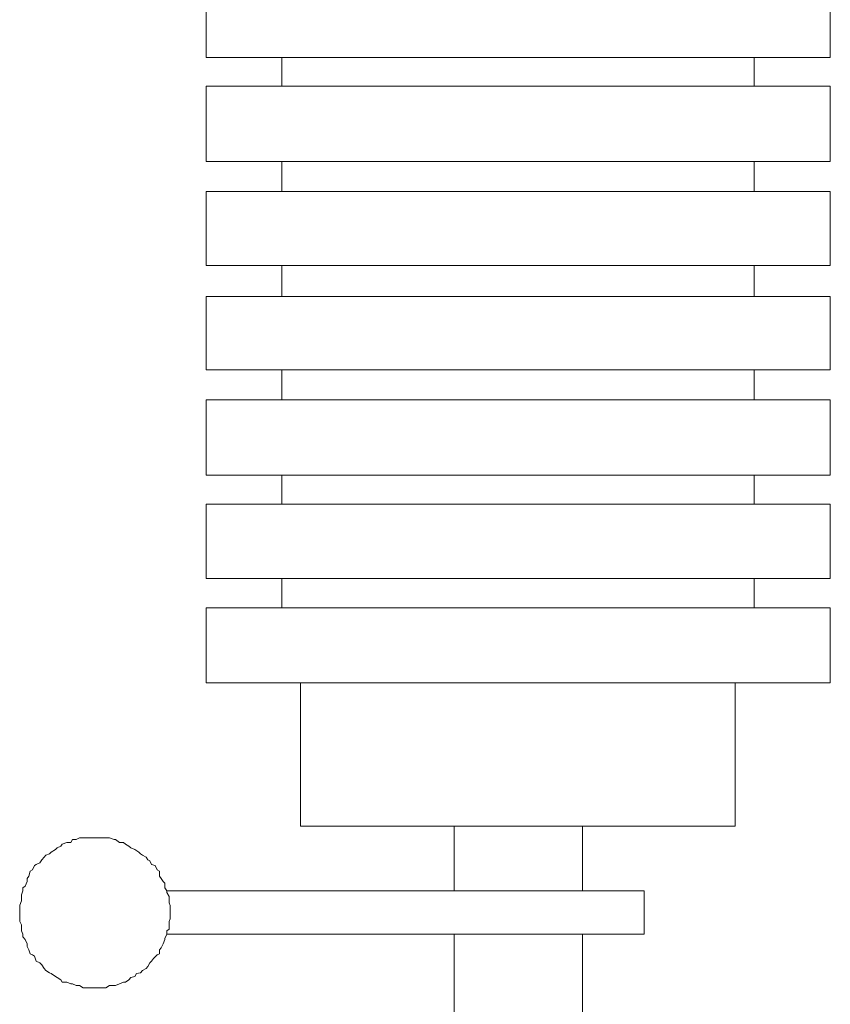
# Model space of a CAD drawing. Units: inches. Extents: x -5358 to -3208, y -475 to 1352.
# Drawn here: x -4333 to -4306, y -74 to -41 of the extents above; entities that cross this region are included whole.
import ezdxf

# ---------------------------------------------------------------- set-up
doc = ezdxf.new("R2010")
doc.units = ezdxf.units.IN
doc.header["$MEASUREMENT"] = 0
doc.layers.add('Layer 1', color=7, linetype='Continuous')

# ---------------------------------------------------------------- blocks, each defined once
blk = doc.blocks.new('block 4839')
at = {"layer": 'Layer 1', "color": 7, "lineweight": 20}
blk.add_lwpolyline([(119.5161, -167.503), (119.5161, -167.2088)], dxfattribs=at)
blk = doc.blocks.new('block 4840')
at = {"layer": 'Layer 1', "color": 7, "lineweight": 20}
blk.add_lwpolyline([(119.5161, -167.9098), (119.5161, -167.6156)], dxfattribs=at)
blk = doc.blocks.new('block 4841')
at = {"layer": 'Layer 1', "color": 7, "lineweight": 20}
blk.add_lwpolyline([(119.5161, -168.315), (119.5161, -168.0258)], dxfattribs=at)
blk = doc.blocks.new('block 4842')
at = {"layer": 'Layer 1', "color": 7, "lineweight": 20}
blk.add_lwpolyline([(119.5161, -168.7219), (119.5161, -168.436)], dxfattribs=at)
blk = doc.blocks.new('block 4843')
at = {"layer": 'Layer 1', "color": 7, "lineweight": 20}
blk.add_lwpolyline([(119.5161, -169.1338), (119.5161, -168.8395)], dxfattribs=at)
blk = doc.blocks.new('block 4844')
at = {"layer": 'Layer 1', "color": 7, "lineweight": 20}
blk.add_lwpolyline([(119.5161, -169.5372), (119.5161, -169.2464)], dxfattribs=at)
blk = doc.blocks.new('block 4845')
at = {"layer": 'Layer 1', "color": 7, "lineweight": 20}
blk.add_lwpolyline([(119.5161, -169.9441), (119.5161, -169.6516)], dxfattribs=at)
blk = doc.blocks.new('block 4846')
at = {"layer": 'Layer 1', "color": 7, "lineweight": 20}
blk.add_lwpolyline([(119.2185, -169.5372), (119.2185, -169.6516)], dxfattribs=at)
blk = doc.blocks.new('block 4847')
at = {"layer": 'Layer 1', "color": 7, "lineweight": 20}
blk.add_lwpolyline([(119.2185, -169.1338), (119.2185, -169.2464)], dxfattribs=at)
blk = doc.blocks.new('block 4848')
at = {"layer": 'Layer 1', "color": 7, "lineweight": 20}
blk.add_lwpolyline([(119.2185, -168.7219), (119.2185, -168.8395)], dxfattribs=at)
blk = doc.blocks.new('block 4849')
at = {"layer": 'Layer 1', "color": 7, "lineweight": 20}
blk.add_lwpolyline([(119.2185, -167.9098), (119.2185, -168.0258)], dxfattribs=at)
blk = doc.blocks.new('block 4850')
at = {"layer": 'Layer 1', "color": 7, "lineweight": 20}
blk.add_lwpolyline([(119.2185, -168.315), (119.2185, -168.436)], dxfattribs=at)
blk = doc.blocks.new('block 4851')
at = {"layer": 'Layer 1', "color": 7, "lineweight": 20}
blk.add_lwpolyline([(119.2185, -167.503), (119.2185, -167.6156)], dxfattribs=at)
blk = doc.blocks.new('block 4882')
at = {"layer": 'Layer 1', "color": 7, "lineweight": 20}
blk.add_lwpolyline([(119.1446, -170.504), (119.1446, -169.9441)], dxfattribs=at)
blk = doc.blocks.new('block 4885')
at = {"layer": 'Layer 1', "color": 7, "lineweight": 20}
blk.add_lwpolyline([(118.7898, -170.7561), (118.7898, -170.9259)], dxfattribs=at)
blk = doc.blocks.new('block 4886')
at = {"layer": 'Layer 1', "color": 7, "lineweight": 20}
blk.add_lwpolyline([(118.5486, -170.7561), (118.5486, -170.504)], dxfattribs=at)
blk = doc.blocks.new('block 4887')
at = {"layer": 'Layer 1', "color": 7, "lineweight": 20}
blk.add_lwpolyline([(118.5486, -171.2639), (118.5486, -170.9259)], dxfattribs=at)
blk = doc.blocks.new('block 4888')
at = {"layer": 'Layer 1', "color": 7, "lineweight": 20}
blk.add_lwpolyline([(118.0467, -170.7561), (118.0467, -170.504)], dxfattribs=at)
blk = doc.blocks.new('block 4889')
at = {"layer": 'Layer 1', "color": 7, "lineweight": 20}
blk.add_lwpolyline([(118.0467, -171.2639), (118.0467, -170.9259)], dxfattribs=at)
blk = doc.blocks.new('block 4892')
at = {"layer": 'Layer 1', "color": 7, "lineweight": 20}
blk.add_lwpolyline([(117.4474, -170.504), (117.4474, -169.9441)], dxfattribs=at)
blk = doc.blocks.new('block 4893')
at = {"layer": 'Layer 1', "color": 7, "lineweight": 20}
blk.add_lwpolyline([(117.3742, -169.5372), (117.3742, -169.6516)], dxfattribs=at)
blk = doc.blocks.new('block 4894')
at = {"layer": 'Layer 1', "color": 7, "lineweight": 20}
blk.add_lwpolyline([(117.3742, -169.1338), (117.3742, -169.2464)], dxfattribs=at)
blk = doc.blocks.new('block 4895')
at = {"layer": 'Layer 1', "color": 7, "lineweight": 20}
blk.add_lwpolyline([(117.3742, -168.7219), (117.3742, -168.8395)], dxfattribs=at)
blk = doc.blocks.new('block 4896')
at = {"layer": 'Layer 1', "color": 7, "lineweight": 20}
blk.add_lwpolyline([(117.3742, -167.9098), (117.3742, -168.0258)], dxfattribs=at)
blk = doc.blocks.new('block 4897')
at = {"layer": 'Layer 1', "color": 7, "lineweight": 20}
blk.add_lwpolyline([(117.3742, -168.315), (117.3742, -168.436)], dxfattribs=at)
blk = doc.blocks.new('block 4898')
at = {"layer": 'Layer 1', "color": 7, "lineweight": 20}
blk.add_lwpolyline([(117.3742, -167.503), (117.3742, -167.6156)], dxfattribs=at)
blk = doc.blocks.new('block 4959')
at = {"layer": 'Layer 1', "color": 7, "lineweight": 20}
blk.add_lwpolyline([(117.0783, -167.503), (117.0783, -167.2088)], dxfattribs=at)
blk = doc.blocks.new('block 4960')
at = {"layer": 'Layer 1', "color": 7, "lineweight": 20}
blk.add_lwpolyline([(117.0783, -167.9098), (117.0783, -167.6156)], dxfattribs=at)
blk = doc.blocks.new('block 4961')
at = {"layer": 'Layer 1', "color": 7, "lineweight": 20}
blk.add_lwpolyline([(117.0783, -168.315), (117.0783, -168.0258)], dxfattribs=at)
blk = doc.blocks.new('block 4962')
at = {"layer": 'Layer 1', "color": 7, "lineweight": 20}
blk.add_lwpolyline([(117.0783, -168.7219), (117.0783, -168.436)], dxfattribs=at)
blk = doc.blocks.new('block 4963')
at = {"layer": 'Layer 1', "color": 7, "lineweight": 20}
blk.add_lwpolyline([(117.0783, -169.1338), (117.0783, -168.8395)], dxfattribs=at)
blk = doc.blocks.new('block 4964')
at = {"layer": 'Layer 1', "color": 7, "lineweight": 20}
blk.add_lwpolyline([(117.0783, -169.5372), (117.0783, -169.2464)], dxfattribs=at)
blk = doc.blocks.new('block 4965')
at = {"layer": 'Layer 1', "color": 7, "lineweight": 20}
blk.add_lwpolyline([(117.0783, -169.9441), (117.0783, -169.6516)], dxfattribs=at)
blk = doc.blocks.new('block 5250')
at = {"layer": 'Layer 1', "color": 7, "lineweight": 20}
blk.add_lwpolyline([(117.0783, -167.503), (119.5161, -167.503)], dxfattribs=at)
blk = doc.blocks.new('block 5251')
at = {"layer": 'Layer 1', "color": 7, "lineweight": 20}
blk.add_lwpolyline([(117.0783, -167.6156), (119.5161, -167.6156)], dxfattribs=at)
blk = doc.blocks.new('block 5252')
at = {"layer": 'Layer 1', "color": 7, "lineweight": 20}
blk.add_lwpolyline([(117.0783, -167.9098), (119.5161, -167.9098)], dxfattribs=at)
blk = doc.blocks.new('block 5253')
at = {"layer": 'Layer 1', "color": 7, "lineweight": 20}
blk.add_lwpolyline([(117.0783, -168.0258), (119.5161, -168.0258)], dxfattribs=at)
blk = doc.blocks.new('block 5254')
at = {"layer": 'Layer 1', "color": 7, "lineweight": 20}
blk.add_lwpolyline([(117.0783, -168.315), (119.5161, -168.315)], dxfattribs=at)
blk = doc.blocks.new('block 5255')
at = {"layer": 'Layer 1', "color": 7, "lineweight": 20}
blk.add_lwpolyline([(117.0783, -168.436), (119.5161, -168.436)], dxfattribs=at)
blk = doc.blocks.new('block 5256')
at = {"layer": 'Layer 1', "color": 7, "lineweight": 20}
blk.add_lwpolyline([(117.0783, -168.7219), (119.5161, -168.7219)], dxfattribs=at)
blk = doc.blocks.new('block 5257')
at = {"layer": 'Layer 1', "color": 7, "lineweight": 20}
blk.add_lwpolyline([(117.0783, -168.8395), (119.5161, -168.8395)], dxfattribs=at)
blk = doc.blocks.new('block 5258')
at = {"layer": 'Layer 1', "color": 7, "lineweight": 20}
blk.add_lwpolyline([(117.0783, -169.1338), (119.5161, -169.1338)], dxfattribs=at)
blk = doc.blocks.new('block 5259')
at = {"layer": 'Layer 1', "color": 7, "lineweight": 20}
blk.add_lwpolyline([(117.0783, -169.2464), (119.5161, -169.2464)], dxfattribs=at)
blk = doc.blocks.new('block 5260')
at = {"layer": 'Layer 1', "color": 7, "lineweight": 20}
blk.add_lwpolyline([(117.0783, -169.5372), (119.5161, -169.5372)], dxfattribs=at)
blk = doc.blocks.new('block 5261')
at = {"layer": 'Layer 1', "color": 7, "lineweight": 20}
blk.add_lwpolyline([(117.0783, -169.6516), (119.5161, -169.6516)], dxfattribs=at)
blk = doc.blocks.new('block 5262')
at = {"layer": 'Layer 1', "color": 7, "lineweight": 20}
blk.add_lwpolyline([(117.0783, -169.9441), (119.5161, -169.9441)], dxfattribs=at)
blk = doc.blocks.new('block 5263')
at = {"layer": 'Layer 1', "color": 7, "lineweight": 20}
blk.add_lwpolyline([(117.4474, -170.504), (119.1446, -170.504)], dxfattribs=at)
blk = doc.blocks.new('block 5264')
at = {"layer": 'Layer 1', "color": 7, "lineweight": 20}
blk.add_lwpolyline([(116.9254, -170.7561), (118.7898, -170.7561)], dxfattribs=at)
blk = doc.blocks.new('block 5265')
at = {"layer": 'Layer 1', "color": 7, "lineweight": 20}
blk.add_lwpolyline([(118.7898, -170.9259), (116.9254, -170.9259)], dxfattribs=at)
blk = doc.blocks.new('block 7839')
at = {"layer": 'Layer 1', "color": 7, "lineweight": 20}
blk.add_lwpolyline([(116.9254, -170.7561), (116.9169, -170.7444)], dxfattribs=at)
blk = doc.blocks.new('block 7840')
at = {"layer": 'Layer 1', "color": 7, "lineweight": 20}
blk.add_lwpolyline([(116.9169, -170.7444), (116.9169, -170.7259)], dxfattribs=at)
blk = doc.blocks.new('block 7841')
at = {"layer": 'Layer 1', "color": 7, "lineweight": 20}
blk.add_lwpolyline([(116.9169, -170.7259), (116.9102, -170.7192)], dxfattribs=at)
blk = doc.blocks.new('block 7842')
at = {"layer": 'Layer 1', "color": 7, "lineweight": 20}
blk.add_lwpolyline([(116.9102, -170.7192), (116.9027, -170.7074)], dxfattribs=at)
blk = doc.blocks.new('block 7843')
at = {"layer": 'Layer 1', "color": 7, "lineweight": 20}
blk.add_lwpolyline([(116.9027, -170.7074), (116.8959, -170.699)], dxfattribs=at)
blk = doc.blocks.new('block 7844')
at = {"layer": 'Layer 1', "color": 7, "lineweight": 20}
blk.add_lwpolyline([(116.8959, -170.699), (116.8959, -170.6788)], dxfattribs=at)
blk = doc.blocks.new('block 7845')
at = {"layer": 'Layer 1', "color": 7, "lineweight": 20}
blk.add_lwpolyline([(116.8959, -170.6788), (116.8875, -170.6738)], dxfattribs=at)
blk = doc.blocks.new('block 7846')
at = {"layer": 'Layer 1', "color": 7, "lineweight": 20}
blk.add_lwpolyline([(116.8875, -170.6738), (116.8791, -170.6569)], dxfattribs=at)
blk = doc.blocks.new('block 7847')
at = {"layer": 'Layer 1', "color": 7, "lineweight": 20}
blk.add_lwpolyline([(116.8791, -170.6569), (116.8648, -170.6536)], dxfattribs=at)
blk = doc.blocks.new('block 7848')
at = {"layer": 'Layer 1', "color": 7, "lineweight": 20}
blk.add_lwpolyline([(116.8648, -170.6536), (116.8589, -170.6385)], dxfattribs=at)
blk = doc.blocks.new('block 7849')
at = {"layer": 'Layer 1', "color": 7, "lineweight": 20}
blk.add_lwpolyline([(116.8589, -170.6385), (116.8505, -170.6351)], dxfattribs=at)
blk = doc.blocks.new('block 7850')
at = {"layer": 'Layer 1', "color": 7, "lineweight": 20}
blk.add_lwpolyline([(116.8505, -170.6351), (116.8438, -170.625)], dxfattribs=at)
blk = doc.blocks.new('block 7851')
at = {"layer": 'Layer 1', "color": 7, "lineweight": 20}
blk.add_lwpolyline([(116.8438, -170.625), (116.8295, -170.6166)], dxfattribs=at)
blk = doc.blocks.new('block 7852')
at = {"layer": 'Layer 1', "color": 7, "lineweight": 20}
blk.add_lwpolyline([(116.8295, -170.6166), (116.822, -170.6116)], dxfattribs=at)
blk = doc.blocks.new('block 7853')
at = {"layer": 'Layer 1', "color": 7, "lineweight": 20}
blk.add_lwpolyline([(116.822, -170.6116), (116.8161, -170.6048)], dxfattribs=at)
blk = doc.blocks.new('block 7854')
at = {"layer": 'Layer 1', "color": 7, "lineweight": 20}
blk.add_lwpolyline([(116.8161, -170.6048), (116.8001, -170.5947)], dxfattribs=at)
blk = doc.blocks.new('block 7855')
at = {"layer": 'Layer 1', "color": 7, "lineweight": 20}
blk.add_lwpolyline([(116.8001, -170.5947), (116.785, -170.588)], dxfattribs=at)
blk = doc.blocks.new('block 7856')
at = {"layer": 'Layer 1', "color": 7, "lineweight": 20}
blk.add_lwpolyline([(116.785, -170.588), (116.7766, -170.5813)], dxfattribs=at)
blk = doc.blocks.new('block 7857')
at = {"layer": 'Layer 1', "color": 7, "lineweight": 20}
blk.add_lwpolyline([(116.7766, -170.5813), (116.7631, -170.5746)], dxfattribs=at)
blk = doc.blocks.new('block 7858')
at = {"layer": 'Layer 1', "color": 7, "lineweight": 20}
blk.add_lwpolyline([(116.7631, -170.5746), (116.7564, -170.5678)], dxfattribs=at)
blk = doc.blocks.new('block 7859')
at = {"layer": 'Layer 1', "color": 7, "lineweight": 20}
blk.add_lwpolyline([(116.7564, -170.5678), (116.7404, -170.5678)], dxfattribs=at)
blk = doc.blocks.new('block 7860')
at = {"layer": 'Layer 1', "color": 7, "lineweight": 20}
blk.add_lwpolyline([(116.7404, -170.5678), (116.7244, -170.5561)], dxfattribs=at)
blk = doc.blocks.new('block 7861')
at = {"layer": 'Layer 1', "color": 7, "lineweight": 20}
blk.add_lwpolyline([(116.7244, -170.5561), (116.7194, -170.5561)], dxfattribs=at)
blk = doc.blocks.new('block 7862')
at = {"layer": 'Layer 1', "color": 7, "lineweight": 20}
blk.add_lwpolyline([(116.7194, -170.5561), (116.7018, -170.5493)], dxfattribs=at)
blk = doc.blocks.new('block 7863')
at = {"layer": 'Layer 1', "color": 7, "lineweight": 20}
blk.add_lwpolyline([(116.7018, -170.5493), (116.6866, -170.5493)], dxfattribs=at)
blk = doc.blocks.new('block 7864')
at = {"layer": 'Layer 1', "color": 7, "lineweight": 20}
blk.add_lwpolyline([(116.6866, -170.5493), (116.6757, -170.5493)], dxfattribs=at)
blk = doc.blocks.new('block 7865')
at = {"layer": 'Layer 1', "color": 7, "lineweight": 20}
blk.add_lwpolyline([(116.6757, -170.5493), (116.6681, -170.5493)], dxfattribs=at)
blk = doc.blocks.new('block 7866')
at = {"layer": 'Layer 1', "color": 7, "lineweight": 20}
blk.add_lwpolyline([(116.6681, -170.5493), (116.6538, -170.5493)], dxfattribs=at)
blk = doc.blocks.new('block 7867')
at = {"layer": 'Layer 1', "color": 7, "lineweight": 20}
blk.add_lwpolyline([(116.6538, -170.5493), (116.6379, -170.5493)], dxfattribs=at)
blk = doc.blocks.new('block 7868')
at = {"layer": 'Layer 1', "color": 7, "lineweight": 20}
blk.add_lwpolyline([(116.6379, -170.5493), (116.6219, -170.5493)], dxfattribs=at)
blk = doc.blocks.new('block 7869')
at = {"layer": 'Layer 1', "color": 7, "lineweight": 20}
blk.add_lwpolyline([(116.6219, -170.5493), (116.6076, -170.5493)], dxfattribs=at)
blk = doc.blocks.new('block 7870')
at = {"layer": 'Layer 1', "color": 7, "lineweight": 20}
blk.add_lwpolyline([(116.6076, -170.5493), (116.5984, -170.5493)], dxfattribs=at)
blk = doc.blocks.new('block 7871')
at = {"layer": 'Layer 1', "color": 7, "lineweight": 20}
blk.add_lwpolyline([(116.5984, -170.5493), (116.5841, -170.5493)], dxfattribs=at)
blk = doc.blocks.new('block 7872')
at = {"layer": 'Layer 1', "color": 7, "lineweight": 20}
blk.add_lwpolyline([(116.5841, -170.5493), (116.5706, -170.5561)], dxfattribs=at)
blk = doc.blocks.new('block 7873')
at = {"layer": 'Layer 1', "color": 7, "lineweight": 20}
blk.add_lwpolyline([(116.5706, -170.5561), (116.5563, -170.5561)], dxfattribs=at)
blk = doc.blocks.new('block 7874')
at = {"layer": 'Layer 1', "color": 7, "lineweight": 20}
blk.add_lwpolyline([(116.5563, -170.5561), (116.5496, -170.5678)], dxfattribs=at)
blk = doc.blocks.new('block 7875')
at = {"layer": 'Layer 1', "color": 7, "lineweight": 20}
blk.add_lwpolyline([(116.5496, -170.5678), (116.5345, -170.5678)], dxfattribs=at)
blk = doc.blocks.new('block 7876')
at = {"layer": 'Layer 1', "color": 7, "lineweight": 20}
blk.add_lwpolyline([(116.5345, -170.5678), (116.5168, -170.5746)], dxfattribs=at)
blk = doc.blocks.new('block 7877')
at = {"layer": 'Layer 1', "color": 7, "lineweight": 20}
blk.add_lwpolyline([(116.5168, -170.5746), (116.5109, -170.5813)], dxfattribs=at)
blk = doc.blocks.new('block 7878')
at = {"layer": 'Layer 1', "color": 7, "lineweight": 20}
blk.add_lwpolyline([(116.5109, -170.5813), (116.4966, -170.588)], dxfattribs=at)
blk = doc.blocks.new('block 7879')
at = {"layer": 'Layer 1', "color": 7, "lineweight": 20}
blk.add_lwpolyline([(116.4966, -170.588), (116.4899, -170.5947)], dxfattribs=at)
blk = doc.blocks.new('block 7880')
at = {"layer": 'Layer 1', "color": 7, "lineweight": 20}
blk.add_lwpolyline([(116.4899, -170.5947), (116.4731, -170.6048)], dxfattribs=at)
blk = doc.blocks.new('block 7881')
at = {"layer": 'Layer 1', "color": 7, "lineweight": 20}
blk.add_lwpolyline([(116.4731, -170.6048), (116.4672, -170.6116)], dxfattribs=at)
blk = doc.blocks.new('block 7882')
at = {"layer": 'Layer 1', "color": 7, "lineweight": 20}
blk.add_lwpolyline([(116.4672, -170.6116), (116.4529, -170.6166)], dxfattribs=at)
blk = doc.blocks.new('block 7883')
at = {"layer": 'Layer 1', "color": 7, "lineweight": 20}
blk.add_lwpolyline([(116.4529, -170.6166), (116.4462, -170.625)], dxfattribs=at)
blk = doc.blocks.new('block 7884')
at = {"layer": 'Layer 1', "color": 7, "lineweight": 20}
blk.add_lwpolyline([(116.4462, -170.625), (116.437, -170.6351)], dxfattribs=at)
blk = doc.blocks.new('block 7885')
at = {"layer": 'Layer 1', "color": 7, "lineweight": 20}
blk.add_lwpolyline([(116.437, -170.6351), (116.4294, -170.6469)], dxfattribs=at)
blk = doc.blocks.new('block 7886')
at = {"layer": 'Layer 1', "color": 7, "lineweight": 20}
blk.add_lwpolyline([(116.4294, -170.6469), (116.4143, -170.6536)], dxfattribs=at)
blk = doc.blocks.new('block 7887')
at = {"layer": 'Layer 1', "color": 7, "lineweight": 20}
blk.add_lwpolyline([(116.4143, -170.6536), (116.4084, -170.6569)], dxfattribs=at)
blk = doc.blocks.new('block 7888')
at = {"layer": 'Layer 1', "color": 7, "lineweight": 20}
blk.add_lwpolyline([(116.4084, -170.6569), (116.4008, -170.6738)], dxfattribs=at)
blk = doc.blocks.new('block 7889')
at = {"layer": 'Layer 1', "color": 7, "lineweight": 20}
blk.add_lwpolyline([(116.4008, -170.6738), (116.3916, -170.6788)], dxfattribs=at)
blk = doc.blocks.new('block 7890')
at = {"layer": 'Layer 1', "color": 7, "lineweight": 20}
blk.add_lwpolyline([(116.3916, -170.6788), (116.3865, -170.699)], dxfattribs=at)
blk = doc.blocks.new('block 7891')
at = {"layer": 'Layer 1', "color": 7, "lineweight": 20}
blk.add_lwpolyline([(116.3865, -170.699), (116.3798, -170.7074)], dxfattribs=at)
blk = doc.blocks.new('block 7892')
at = {"layer": 'Layer 1', "color": 7, "lineweight": 20}
blk.add_lwpolyline([(116.3798, -170.7074), (116.3798, -170.7192)], dxfattribs=at)
blk = doc.blocks.new('block 7893')
at = {"layer": 'Layer 1', "color": 7, "lineweight": 20}
blk.add_lwpolyline([(116.3798, -170.7192), (116.3722, -170.7376)], dxfattribs=at)
blk = doc.blocks.new('block 7894')
at = {"layer": 'Layer 1', "color": 7, "lineweight": 20}
blk.add_lwpolyline([(116.3722, -170.7376), (116.363, -170.7444)], dxfattribs=at)
blk = doc.blocks.new('block 7895')
at = {"layer": 'Layer 1', "color": 7, "lineweight": 20}
blk.add_lwpolyline([(116.363, -170.7444), (116.363, -170.7561)], dxfattribs=at)
blk = doc.blocks.new('block 7896')
at = {"layer": 'Layer 1', "color": 7, "lineweight": 20}
blk.add_lwpolyline([(116.363, -170.7561), (116.3571, -170.7713)], dxfattribs=at)
blk = doc.blocks.new('block 7897')
at = {"layer": 'Layer 1', "color": 7, "lineweight": 20}
blk.add_lwpolyline([(116.3571, -170.7713), (116.3571, -170.778)], dxfattribs=at)
blk = doc.blocks.new('block 7898')
at = {"layer": 'Layer 1', "color": 7, "lineweight": 20}
blk.add_lwpolyline([(116.3571, -170.778), (116.3571, -170.7948)], dxfattribs=at)
blk = doc.blocks.new('block 7899')
at = {"layer": 'Layer 1', "color": 7, "lineweight": 20}
blk.add_lwpolyline([(116.3571, -170.7948), (116.3504, -170.8116)], dxfattribs=at)
blk = doc.blocks.new('block 7900')
at = {"layer": 'Layer 1', "color": 7, "lineweight": 20}
blk.add_lwpolyline([(116.3504, -170.8116), (116.3504, -170.8234)], dxfattribs=at)
blk = doc.blocks.new('block 7901')
at = {"layer": 'Layer 1', "color": 7, "lineweight": 20}
blk.add_lwpolyline([(116.3504, -170.8234), (116.3504, -170.8301)], dxfattribs=at)
blk = doc.blocks.new('block 7902')
at = {"layer": 'Layer 1', "color": 7, "lineweight": 20}
blk.add_lwpolyline([(116.3504, -170.8301), (116.3504, -170.8452)], dxfattribs=at)
blk = doc.blocks.new('block 7903')
at = {"layer": 'Layer 1', "color": 7, "lineweight": 20}
blk.add_lwpolyline([(116.3504, -170.8452), (116.3504, -170.8587)], dxfattribs=at)
blk = doc.blocks.new('block 7904')
at = {"layer": 'Layer 1', "color": 7, "lineweight": 20}
blk.add_lwpolyline([(116.3504, -170.8587), (116.3504, -170.8755)], dxfattribs=at)
blk = doc.blocks.new('block 7905')
at = {"layer": 'Layer 1', "color": 7, "lineweight": 20}
blk.add_lwpolyline([(116.3504, -170.8755), (116.3571, -170.889)], dxfattribs=at)
blk = doc.blocks.new('block 7906')
at = {"layer": 'Layer 1', "color": 7, "lineweight": 20}
blk.add_lwpolyline([(116.3571, -170.889), (116.3571, -170.899)], dxfattribs=at)
blk = doc.blocks.new('block 7907')
at = {"layer": 'Layer 1', "color": 7, "lineweight": 20}
blk.add_lwpolyline([(116.3571, -170.899), (116.3571, -170.9125)], dxfattribs=at)
blk = doc.blocks.new('block 7908')
at = {"layer": 'Layer 1', "color": 7, "lineweight": 20}
blk.add_lwpolyline([(116.3571, -170.9125), (116.363, -170.9259)], dxfattribs=at)
blk = doc.blocks.new('block 7909')
at = {"layer": 'Layer 1', "color": 7, "lineweight": 20}
blk.add_lwpolyline([(116.363, -170.9259), (116.363, -170.936)], dxfattribs=at)
blk = doc.blocks.new('block 7910')
at = {"layer": 'Layer 1', "color": 7, "lineweight": 20}
blk.add_lwpolyline([(116.363, -170.936), (116.3722, -170.9461)], dxfattribs=at)
blk = doc.blocks.new('block 7911')
at = {"layer": 'Layer 1', "color": 7, "lineweight": 20}
blk.add_lwpolyline([(116.3722, -170.9461), (116.3798, -170.9629)], dxfattribs=at)
blk = doc.blocks.new('block 7912')
at = {"layer": 'Layer 1', "color": 7, "lineweight": 20}
blk.add_lwpolyline([(116.3798, -170.9629), (116.3798, -170.973)], dxfattribs=at)
blk = doc.blocks.new('block 7913')
at = {"layer": 'Layer 1', "color": 7, "lineweight": 20}
blk.add_lwpolyline([(116.3798, -170.973), (116.3865, -170.9865)], dxfattribs=at)
blk = doc.blocks.new('block 7914')
at = {"layer": 'Layer 1', "color": 7, "lineweight": 20}
blk.add_lwpolyline([(116.3865, -170.9865), (116.3916, -171.0016)], dxfattribs=at)
blk = doc.blocks.new('block 7915')
at = {"layer": 'Layer 1', "color": 7, "lineweight": 20}
blk.add_lwpolyline([(116.3916, -171.0016), (116.4008, -171.0066)], dxfattribs=at)
blk = doc.blocks.new('block 7916')
at = {"layer": 'Layer 1', "color": 7, "lineweight": 20}
blk.add_lwpolyline([(116.4008, -171.0066), (116.4084, -171.0117)], dxfattribs=at)
blk = doc.blocks.new('block 7917')
at = {"layer": 'Layer 1', "color": 7, "lineweight": 20}
blk.add_lwpolyline([(116.4084, -171.0117), (116.4143, -171.0302)], dxfattribs=at)
blk = doc.blocks.new('block 7918')
at = {"layer": 'Layer 1', "color": 7, "lineweight": 20}
blk.add_lwpolyline([(116.4143, -171.0302), (116.4294, -171.0369)], dxfattribs=at)
blk = doc.blocks.new('block 7919')
at = {"layer": 'Layer 1', "color": 7, "lineweight": 20}
blk.add_lwpolyline([(116.4294, -171.0369), (116.437, -171.0453)], dxfattribs=at)
blk = doc.blocks.new('block 7920')
at = {"layer": 'Layer 1', "color": 7, "lineweight": 20}
blk.add_lwpolyline([(116.437, -171.0453), (116.4462, -171.0588)], dxfattribs=at)
blk = doc.blocks.new('block 7921')
at = {"layer": 'Layer 1', "color": 7, "lineweight": 20}
blk.add_lwpolyline([(116.4462, -171.0588), (116.4529, -171.0672)], dxfattribs=at)
blk = doc.blocks.new('block 7922')
at = {"layer": 'Layer 1', "color": 7, "lineweight": 20}
blk.add_lwpolyline([(116.4529, -171.0672), (116.4672, -171.0756)], dxfattribs=at)
blk = doc.blocks.new('block 7923')
at = {"layer": 'Layer 1', "color": 7, "lineweight": 20}
blk.add_lwpolyline([(116.4672, -171.0756), (116.4731, -171.0789)], dxfattribs=at)
blk = doc.blocks.new('block 7924')
at = {"layer": 'Layer 1', "color": 7, "lineweight": 20}
blk.add_lwpolyline([(116.4731, -171.0789), (116.4899, -171.0907)], dxfattribs=at)
blk = doc.blocks.new('block 7925')
at = {"layer": 'Layer 1', "color": 7, "lineweight": 20}
blk.add_lwpolyline([(116.4899, -171.0907), (116.4966, -171.0941)], dxfattribs=at)
blk = doc.blocks.new('block 7926')
at = {"layer": 'Layer 1', "color": 7, "lineweight": 20}
blk.add_lwpolyline([(116.4966, -171.0941), (116.5109, -171.1042)], dxfattribs=at)
blk = doc.blocks.new('block 7927')
at = {"layer": 'Layer 1', "color": 7, "lineweight": 20}
blk.add_lwpolyline([(116.5109, -171.1042), (116.5168, -171.1126)], dxfattribs=at)
blk = doc.blocks.new('block 7928')
at = {"layer": 'Layer 1', "color": 7, "lineweight": 20}
blk.add_lwpolyline([(116.5168, -171.1126), (116.5345, -171.1126)], dxfattribs=at)
blk = doc.blocks.new('block 7929')
at = {"layer": 'Layer 1', "color": 7, "lineweight": 20}
blk.add_lwpolyline([(116.5345, -171.1126), (116.5496, -171.1193)], dxfattribs=at)
blk = doc.blocks.new('block 7930')
at = {"layer": 'Layer 1', "color": 7, "lineweight": 20}
blk.add_lwpolyline([(116.5496, -171.1193), (116.5563, -171.1193)], dxfattribs=at)
blk = doc.blocks.new('block 7931')
at = {"layer": 'Layer 1', "color": 7, "lineweight": 20}
blk.add_lwpolyline([(116.5563, -171.1193), (116.5706, -171.126)], dxfattribs=at)
blk = doc.blocks.new('block 7932')
at = {"layer": 'Layer 1', "color": 7, "lineweight": 20}
blk.add_lwpolyline([(116.5706, -171.126), (116.5841, -171.126)], dxfattribs=at)
blk = doc.blocks.new('block 7933')
at = {"layer": 'Layer 1', "color": 7, "lineweight": 20}
blk.add_lwpolyline([(116.5841, -171.126), (116.5984, -171.1344)], dxfattribs=at)
blk = doc.blocks.new('block 7934')
at = {"layer": 'Layer 1', "color": 7, "lineweight": 20}
blk.add_lwpolyline([(116.5984, -171.1344), (116.6076, -171.1344)], dxfattribs=at)
blk = doc.blocks.new('block 7935')
at = {"layer": 'Layer 1', "color": 7, "lineweight": 20}
blk.add_lwpolyline([(116.6076, -171.1344), (116.6219, -171.1344)], dxfattribs=at)
blk = doc.blocks.new('block 7936')
at = {"layer": 'Layer 1', "color": 7, "lineweight": 20}
blk.add_lwpolyline([(116.6219, -171.1344), (116.6379, -171.1344)], dxfattribs=at)
blk = doc.blocks.new('block 7937')
at = {"layer": 'Layer 1', "color": 7, "lineweight": 20}
blk.add_lwpolyline([(116.6379, -171.1344), (116.6538, -171.1344)], dxfattribs=at)
blk = doc.blocks.new('block 7938')
at = {"layer": 'Layer 1', "color": 7, "lineweight": 20}
blk.add_lwpolyline([(116.6538, -171.1344), (116.6681, -171.1344)], dxfattribs=at)
blk = doc.blocks.new('block 7939')
at = {"layer": 'Layer 1', "color": 7, "lineweight": 20}
blk.add_lwpolyline([(116.6681, -171.1344), (116.6757, -171.1344)], dxfattribs=at)
blk = doc.blocks.new('block 7940')
at = {"layer": 'Layer 1', "color": 7, "lineweight": 20}
blk.add_lwpolyline([(116.6757, -171.1344), (116.6866, -171.1344)], dxfattribs=at)
blk = doc.blocks.new('block 7941')
at = {"layer": 'Layer 1', "color": 7, "lineweight": 20}
blk.add_lwpolyline([(116.6866, -171.1344), (116.7018, -171.126)], dxfattribs=at)
blk = doc.blocks.new('block 7942')
at = {"layer": 'Layer 1', "color": 7, "lineweight": 20}
blk.add_lwpolyline([(116.7018, -171.126), (116.7194, -171.126)], dxfattribs=at)
blk = doc.blocks.new('block 7943')
at = {"layer": 'Layer 1', "color": 7, "lineweight": 20}
blk.add_lwpolyline([(116.7194, -171.126), (116.7244, -171.126)], dxfattribs=at)
blk = doc.blocks.new('block 7944')
at = {"layer": 'Layer 1', "color": 7, "lineweight": 20}
blk.add_lwpolyline([(116.7244, -171.126), (116.7404, -171.1193)], dxfattribs=at)
blk = doc.blocks.new('block 7945')
at = {"layer": 'Layer 1', "color": 7, "lineweight": 20}
blk.add_lwpolyline([(116.7404, -171.1193), (116.7564, -171.1126)], dxfattribs=at)
blk = doc.blocks.new('block 7946')
at = {"layer": 'Layer 1', "color": 7, "lineweight": 20}
blk.add_lwpolyline([(116.7564, -171.1126), (116.7631, -171.1126)], dxfattribs=at)
blk = doc.blocks.new('block 7947')
at = {"layer": 'Layer 1', "color": 7, "lineweight": 20}
blk.add_lwpolyline([(116.7631, -171.1126), (116.7766, -171.1042)], dxfattribs=at)
blk = doc.blocks.new('block 7948')
at = {"layer": 'Layer 1', "color": 7, "lineweight": 20}
blk.add_lwpolyline([(116.7766, -171.1042), (116.785, -171.0941)], dxfattribs=at)
blk = doc.blocks.new('block 7949')
at = {"layer": 'Layer 1', "color": 7, "lineweight": 20}
blk.add_lwpolyline([(116.785, -171.0941), (116.8001, -171.0907)], dxfattribs=at)
blk = doc.blocks.new('block 7950')
at = {"layer": 'Layer 1', "color": 7, "lineweight": 20}
blk.add_lwpolyline([(116.8001, -171.0907), (116.8068, -171.0789)], dxfattribs=at)
blk = doc.blocks.new('block 7951')
at = {"layer": 'Layer 1', "color": 7, "lineweight": 20}
blk.add_lwpolyline([(116.8068, -171.0789), (116.822, -171.0756)], dxfattribs=at)
blk = doc.blocks.new('block 7952')
at = {"layer": 'Layer 1', "color": 7, "lineweight": 20}
blk.add_lwpolyline([(116.822, -171.0756), (116.8295, -171.0672)], dxfattribs=at)
blk = doc.blocks.new('block 7953')
at = {"layer": 'Layer 1', "color": 7, "lineweight": 20}
blk.add_lwpolyline([(116.8295, -171.0672), (116.8438, -171.0588)], dxfattribs=at)
blk = doc.blocks.new('block 7954')
at = {"layer": 'Layer 1', "color": 7, "lineweight": 20}
blk.add_lwpolyline([(116.8438, -171.0588), (116.8505, -171.052)], dxfattribs=at)
blk = doc.blocks.new('block 7955')
at = {"layer": 'Layer 1', "color": 7, "lineweight": 20}
blk.add_lwpolyline([(116.8505, -171.052), (116.8589, -171.0369)], dxfattribs=at)
blk = doc.blocks.new('block 7956')
at = {"layer": 'Layer 1', "color": 7, "lineweight": 20}
blk.add_lwpolyline([(116.8589, -171.0369), (116.8648, -171.0302)], dxfattribs=at)
blk = doc.blocks.new('block 7957')
at = {"layer": 'Layer 1', "color": 7, "lineweight": 20}
blk.add_lwpolyline([(116.8648, -171.0302), (116.8724, -171.0201)], dxfattribs=at)
blk = doc.blocks.new('block 7958')
at = {"layer": 'Layer 1', "color": 7, "lineweight": 20}
blk.add_lwpolyline([(116.8724, -171.0201), (116.8875, -171.0066)], dxfattribs=at)
blk = doc.blocks.new('block 7959')
at = {"layer": 'Layer 1', "color": 7, "lineweight": 20}
blk.add_lwpolyline([(116.8875, -171.0066), (116.8959, -171.0016)], dxfattribs=at)
blk = doc.blocks.new('block 7960')
at = {"layer": 'Layer 1', "color": 7, "lineweight": 20}
blk.add_lwpolyline([(116.8959, -171.0016), (116.8959, -170.9865)], dxfattribs=at)
blk = doc.blocks.new('block 7961')
at = {"layer": 'Layer 1', "color": 7, "lineweight": 20}
blk.add_lwpolyline([(116.8959, -170.9865), (116.9027, -170.9781)], dxfattribs=at)
blk = doc.blocks.new('block 7962')
at = {"layer": 'Layer 1', "color": 7, "lineweight": 20}
blk.add_lwpolyline([(116.9027, -170.9781), (116.9102, -170.9629)], dxfattribs=at)
blk = doc.blocks.new('block 7963')
at = {"layer": 'Layer 1', "color": 7, "lineweight": 20}
blk.add_lwpolyline([(116.9102, -170.9629), (116.9169, -170.9461)], dxfattribs=at)
blk = doc.blocks.new('block 7964')
at = {"layer": 'Layer 1', "color": 7, "lineweight": 20}
blk.add_lwpolyline([(116.9169, -170.9461), (116.9169, -170.9428)], dxfattribs=at)
blk = doc.blocks.new('block 7965')
at = {"layer": 'Layer 1', "color": 7, "lineweight": 20}
blk.add_lwpolyline([(116.9169, -170.9428), (116.9254, -170.9259)], dxfattribs=at)
blk = doc.blocks.new('block 7966')
at = {"layer": 'Layer 1', "color": 7, "lineweight": 20}
blk.add_lwpolyline([(116.938, -170.8402), (116.938, -170.8301)], dxfattribs=at)
blk = doc.blocks.new('block 7967')
at = {"layer": 'Layer 1', "color": 7, "lineweight": 20}
blk.add_lwpolyline([(116.938, -170.8301), (116.938, -170.8133)], dxfattribs=at)
blk = doc.blocks.new('block 7968')
at = {"layer": 'Layer 1', "color": 7, "lineweight": 20}
blk.add_lwpolyline([(116.938, -170.8133), (116.9338, -170.8032)], dxfattribs=at)
blk = doc.blocks.new('block 7969')
at = {"layer": 'Layer 1', "color": 7, "lineweight": 20}
blk.add_lwpolyline([(116.9338, -170.8032), (116.9338, -170.7948)], dxfattribs=at)
blk = doc.blocks.new('block 7970')
at = {"layer": 'Layer 1', "color": 7, "lineweight": 20}
blk.add_lwpolyline([(116.9338, -170.7948), (116.9338, -170.778)], dxfattribs=at)
blk = doc.blocks.new('block 7971')
at = {"layer": 'Layer 1', "color": 7, "lineweight": 20}
blk.add_lwpolyline([(116.9338, -170.778), (116.9254, -170.7629)], dxfattribs=at)
blk = doc.blocks.new('block 7972')
at = {"layer": 'Layer 1', "color": 7, "lineweight": 20}
blk.add_lwpolyline([(116.9254, -170.7629), (116.9254, -170.7561)], dxfattribs=at)
blk = doc.blocks.new('block 7973')
at = {"layer": 'Layer 1', "color": 7, "lineweight": 20}
blk.add_lwpolyline([(116.9254, -170.9259), (116.9254, -170.9125)], dxfattribs=at)
blk = doc.blocks.new('block 7974')
at = {"layer": 'Layer 1', "color": 7, "lineweight": 20}
blk.add_lwpolyline([(116.9254, -170.9125), (116.9338, -170.9058)], dxfattribs=at)
blk = doc.blocks.new('block 7975')
at = {"layer": 'Layer 1', "color": 7, "lineweight": 20}
blk.add_lwpolyline([(116.9338, -170.9058), (116.9338, -170.889)], dxfattribs=at)
blk = doc.blocks.new('block 7976')
at = {"layer": 'Layer 1', "color": 7, "lineweight": 20}
blk.add_lwpolyline([(116.9338, -170.889), (116.9338, -170.8755)], dxfattribs=at)
blk = doc.blocks.new('block 7977')
at = {"layer": 'Layer 1', "color": 7, "lineweight": 20}
blk.add_lwpolyline([(116.9338, -170.8755), (116.938, -170.8654)], dxfattribs=at)
blk = doc.blocks.new('block 7978')
at = {"layer": 'Layer 1', "color": 7, "lineweight": 20}
blk.add_lwpolyline([(116.938, -170.8654), (116.938, -170.8503)], dxfattribs=at)
blk = doc.blocks.new('block 7979')
at = {"layer": 'Layer 1', "color": 7, "lineweight": 20}
blk.add_lwpolyline([(116.938, -170.8503), (116.938, -170.8402)], dxfattribs=at)

msp = doc.modelspace()

# ---------------------------------------------------------------- block references
at = {"layer": 'Layer 1', "xscale": 8.55560706, "yscale": 8.55560706, "zscale": 8.55560706}
for name in ['block 4959', 'block 4839', 'block 5250', 'block 4898', 'block 4851', 'block 4960', 'block 5251', 'block 4840', 'block 5252', 'block 4896', 'block 4849', 'block 4961', 'block 5253', 'block 4841', 'block 5254', 'block 4897', 'block 4850', 'block 4962', 'block 5255', 'block 4842', 'block 5256', 'block 4895', 'block 4848', 'block 4963', 'block 5257', 'block 4843', 'block 5258', 'block 4894', 'block 4847', 'block 4964', 'block 5259', 'block 4844', 'block 5260', 'block 4893', 'block 4846', 'block 4965', 'block 5261', 'block 4845', 'block 5262', 'block 4892', 'block 4882', 'block 5263', 'block 4888', 'block 4886', 'block 7878', 'block 7877', 'block 7876', 'block 7875', 'block 7874', 'block 7873', 'block 7872', 'block 7871', 'block 7870', 'block 7869', 'block 7868', 'block 7867', 'block 7866', 'block 7865', 'block 7864', 'block 7863', 'block 7862', 'block 7861', 'block 7860', 'block 7859', 'block 7858', 'block 7857', 'block 7856', 'block 7883', 'block 7882', 'block 7881', 'block 7880', 'block 7879', 'block 7855', 'block 7854', 'block 7853', 'block 7852', 'block 7851', 'block 7888', 'block 7887', 'block 7886', 'block 7885', 'block 7884', 'block 7850', 'block 7849', 'block 7848', 'block 7847', 'block 7846', 'block 7890', 'block 7889', 'block 7845', 'block 7844', 'block 7893', 'block 7891', 'block 7892', 'block 7843', 'block 7842', 'block 7841', 'block 7840', 'block 7896', 'block 7897', 'block 7894', 'block 7895', 'block 7839', 'block 5264', 'block 7972', 'block 7971', 'block 4885', 'block 7899', 'block 7900', 'block 7898', 'block 7970', 'block 7969', 'block 7968', 'block 7901', 'block 7902', 'block 7903', 'block 7967', 'block 7966', 'block 7979', 'block 7978', 'block 7904', 'block 7905', 'block 7906', 'block 7977', 'block 7976', 'block 7975', 'block 7907', 'block 7908', 'block 7909', 'block 7965', 'block 7974', 'block 7973', 'block 5265', 'block 4889', 'block 4887', 'block 7910', 'block 7911', 'block 7912', 'block 7962', 'block 7963', 'block 7964', 'block 7913', 'block 7914', 'block 7915', 'block 7959', 'block 7961', 'block 7960', 'block 7916', 'block 7917', 'block 7918', 'block 7919', 'block 7955', 'block 7956', 'block 7957', 'block 7958', 'block 7920', 'block 7921', 'block 7922', 'block 7923', 'block 7924', 'block 7950', 'block 7951', 'block 7952', 'block 7953', 'block 7954', 'block 7925', 'block 7926', 'block 7927', 'block 7928', 'block 7929', 'block 7930', 'block 7931', 'block 7944', 'block 7945', 'block 7946', 'block 7947', 'block 7948', 'block 7949', 'block 7932', 'block 7933', 'block 7934', 'block 7935', 'block 7936', 'block 7937', 'block 7938', 'block 7939', 'block 7940', 'block 7941', 'block 7942', 'block 7943']:
    msp.add_blockref(name, (-5328.75, 1390.71), dxfattribs=at)

doc.saveas('drawing.dxf')
